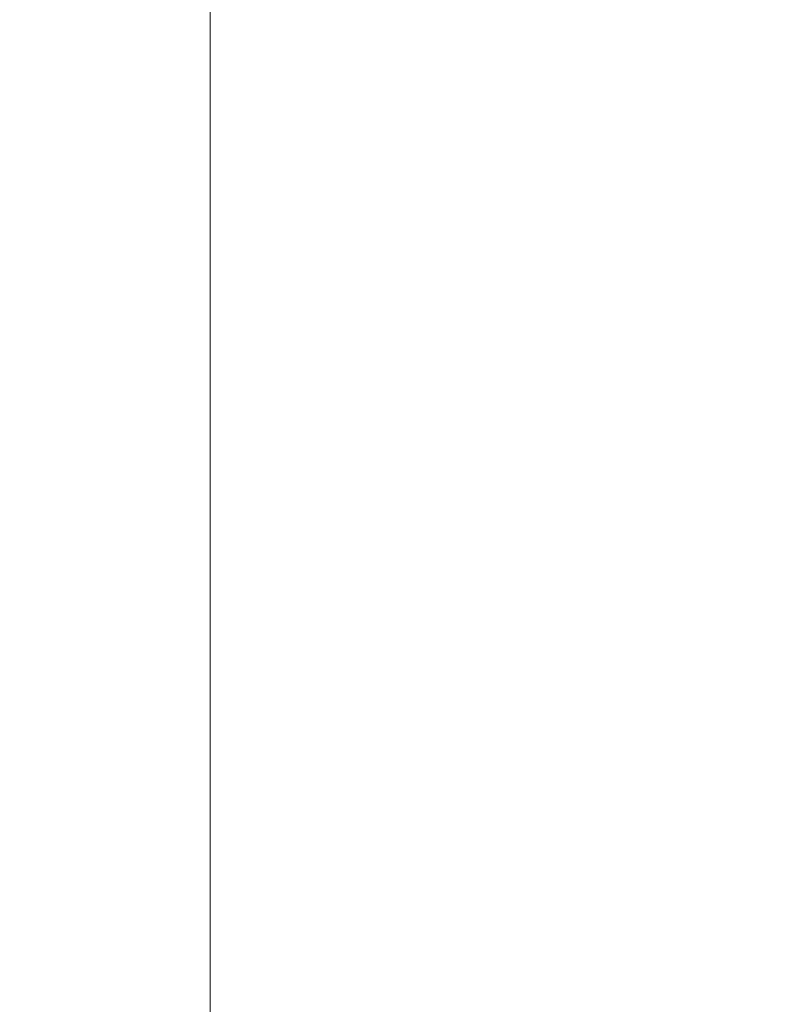
# Model space of a CAD drawing. Extents: x -5773 to -3308, y -1271 to 1701.
# Drawn here: x -5773 to -5593, y 41 to 272 of the extents above; entities that cross this region are included whole.
import ezdxf

# ---------------------------------------------------------------- set-up
doc = ezdxf.new("R2010")
doc.units = 0
doc.header["$LTSCALE"] = 5
doc.layers.add('Bemaßungen(Brunner)', color=7, linetype='Continuous', lineweight=25)
doc.styles.add('Brunner 2014', font='arial.ttf', dxfattribs={"height": 35})
doc.dimstyles.new('Brunner 2014', dxfattribs={"dimscale": 5, "dimtxt": 35, "dimasz": 5, "dimexe": 3.175, "dimexo": 0, "dimgap": 0.762, "dimtad": 1, "dimdec": 0, "dimrnd": 1e-08, "dimtxsty": 'Brunner 2014', "dimcen": 0.09, "dimdle": 10, "dimclrd": 7, "dimclre": 7, "dimclrt": 7, "dimadec": 1, "dimazin": 2, "dimtfac": 0.666667, "dimtdec": 0, "dimtmove": 0, "dimatfit": 3, "dimldrblk": 'Filled-1', "dimfxl": 1, "dimtolj": 1, "dimlwd": 5, "dimlwe": 5, "dimarcsym": 0})

# ---------------------------------------------------------------- blocks, each defined once
blk = doc.blocks.new('*D237')
at = {"layer": 'Bemaßungen(Brunner)', "color": 7, "linetype": 'Continuous', "lineweight": 5, "transparency": 16777216}
for p, q in [((-5419.2, 1398.53), (-5744.19, 1398.53)), ((-5728.31, -81.01), (-5728.31, 1373.53)), ((-5412.99, -106.01), (-5744.19, -106.01))]:
    blk.add_line(p, q, dxfattribs=at)
at = {"layer": 'Bemaßungen(Brunner)', "color": 7, "lineweight": 5, "transparency": 16777216}
for points in [[(-5732.48, 1373.53), (-5724.15, 1373.53), (-5728.31, 1398.53)], [(-5732.48, -81.01), (-5724.15, -81.01), (-5728.31, -106.01)]]:
    blk.add_solid(points, dxfattribs=at)
at = {"layer": 'Defpoints', "color": 0, "lineweight": 5, "transparency": 16777216}
for p in [(-5728.31, 1398.53), (-5419.2, 1398.53), (-5412.99, -106.01)]:
    blk.add_point(p, dxfattribs=at)
at = {"layer": 'Bemaßungen(Brunner)', "color": 1, "lineweight": 5, "transparency": 16777216, "insert": (-5749.99, 646.26), "char_height": 35, "attachment_point": 5, "rotation": 90, "style": 'Brunner 2014'}
blk.add_mtext('\\A1;1505', dxfattribs=at)
blk = doc.blocks.new('Filled-1')
at = {"color": 0}
for p, q in [((0, 0), (-1, 0.1667)), ((-1, 0.1667), (-1, -0.1667)), ((-1, 0), (0, 0)), ((-1, -0.1667), (0, 0))]:
    blk.add_line(p, q, dxfattribs=at)
at = {"color": 0, "flags": 128}
blk.add_lwpolyline([(-1, -0.1667), (0, 0), (-1, 0.1667), (-1, -0.1667)], dxfattribs=at)
at = {"color": 0}
blk.add_solid([(-1, -0.1667), (0, 0), (-1, 0.1667), (-1, -0.1667)], dxfattribs=at)

msp = doc.modelspace()

# ---------------------------------------------------------------- dimensions: what is measured, and where the dimension line sits
at = {"layer": 'Bemaßungen(Brunner)', "lineweight": 5}
dim = msp.add_linear_dim(base=(-5728.31, 1398.53), p1=(-5412.99, -106.01), p2=(-5419.2, 1398.53), angle=90, dimstyle='Brunner 2014', override={"dimclrt": 1}, dxfattribs=at)
dim.commit()
dim.dimension.update_dxf_attribs({"geometry": '*D237', "text_midpoint": (-5749.99, 646.26)})

doc.saveas('drawing.dxf')
